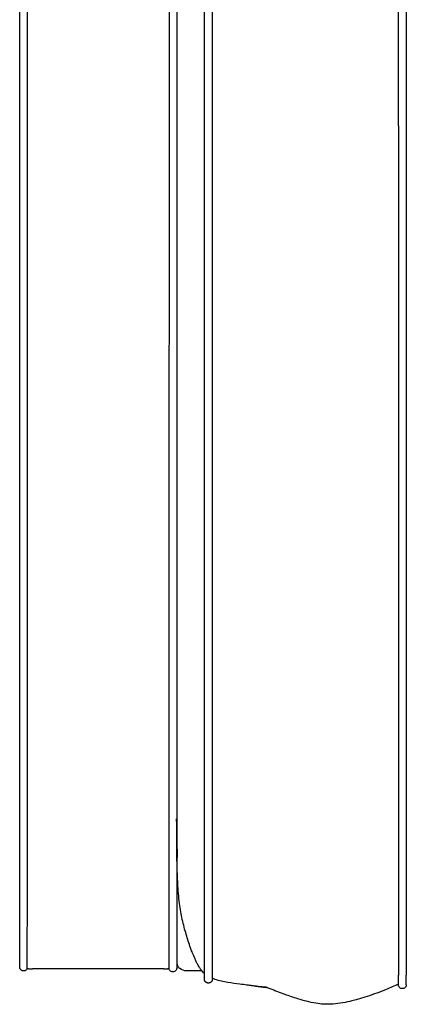
# Model space of a CAD drawing. Units: millimetres. Extents: x 0 to 3009, y 0 to 4256.
# Drawn here: x 642 to 789, y 1857 to 2232 of the extents above; entities that cross this region are included whole.
import ezdxf

# ---------------------------------------------------------------- set-up
doc = ezdxf.new("R2010")
doc.units = ezdxf.units.MM
doc.header["$MEASUREMENT"] = 0
doc.layers.add('2335 Sofa', color=7, linetype='Continuous', true_color=0x000000)

msp = doc.modelspace()

# ---------------------------------------------------------------- linework, layer by layer
at = {"layer": '2335 Sofa', "color": 18, "lineweight": -3, "true_color": 0x000000}
msp.add_lwpolyline([(711.16, 1869.54), (705.29, 1869.55)], dxfattribs=at)
at = {"layer": '2335 Sofa'}
for points in [[(644.66, 1870.49), (644.71, 2238.85), (644.75, 2607.21)], [(698.67, 2607.79), (698.63, 2239.13), (698.6, 1870.47)]]:
    msp.add_open_spline(points, degree=2, dxfattribs=at)
at = {"layer": '2335 Sofa', "color": 18, "lineweight": -3, "true_color": 0x000000}
for points, knots in [([(786, 2191.49), (786, 2195.81), (786, 2200.12), (786, 2204.44), (786, 2208.76), (786, 2213.08), (786, 2217.4), (786, 2229.9), (786, 2242.4), (786, 2254.9), (786, 2261.03), (786, 2267.15), (786, 2273.28), (786, 2281.09), (786, 2288.9), (786, 2296.71), (786, 2303.9), (786, 2311.09), (786, 2318.28), (786, 2323.17), (786, 2328.05), (786, 2332.94), (786, 2336.5), (786, 2340.07), (786, 2343.64), (786, 2350.77), (786, 2357.9), (786, 2365.03), (786, 2372.11), (786, 2379.18), (786, 2386.26), (786, 2391.72), (786, 2397.19), (786, 2402.65), (786, 2409.26), (786, 2415.87), (786, 2422.48), (786, 2428.24), (786, 2434), (786, 2439.76), (786, 2445.23), (786, 2450.7), (786, 2456.17), (786, 2459.08), (786, 2461.99), (786, 2464.9), (786, 2467.87), (786, 2470.85), (786, 2473.83), (786, 2476.82), (786, 2479.81), (786, 2482.8), (786, 2484.28), (786, 2485.77), (786, 2487.25), (786, 2488.71), (786, 2490.17), (786, 2491.63), (786, 2493.31), (786, 2495), (786, 2496.69), (786, 2497.98), (786, 2499.28), (786, 2500.58), (786, 2501.88), (786, 2503.18), (786, 2504.48), (786, 2505.77), (786, 2507.05), (786, 2508.33), (786, 2509.45), (786, 2510.58), (786, 2511.69), (786, 2512.68), (786, 2513.66), (786, 2514.64), (786, 2515.64), (786, 2516.62), (786, 2517.6), (786, 2518.58), (786, 2519.54), (786, 2520.48), (786, 2520.94), (786, 2521.39), (786, 2521.84), (786, 2522.25), (786, 2522.66), (786, 2523.05), (786, 2523.71), (786, 2524.35), (786, 2524.95), (786, 2525.54), (786, 2526.08), (786, 2526.59), (786, 2527.09), (786, 2527.55), (786, 2527.95), (786, 2528.36), (786, 2528.72), (786, 2529.03), (786, 2529.33), (786, 2529.58), (786, 2529.78), (786, 2529.98), (786, 2530.13), (786, 2530.24), (786, 2530.34), (786, 2530.41), (786, 2530.44), (786, 2530.45), (786, 2530.46), (786, 2530.46)], [0, 0, 0, 0, 12.957359, 12.957359, 12.957359, 25.916569, 25.916569, 25.916569, 63.416556, 63.416556, 63.416556, 81.792127, 81.792127, 81.792127, 105.221625, 105.221625, 105.221625, 126.800385, 126.800385, 126.800385, 141.454949, 141.454949, 141.454949, 152.154187, 152.154187, 152.154187, 173.550845, 173.550845, 173.550845, 194.775026, 194.775026, 194.775026, 211.170758, 211.170758, 211.170758, 230.996234, 230.996234, 230.996234, 248.284885, 248.284885, 248.284885, 264.692146, 264.692146, 264.692146, 273.416263, 273.416263, 273.416263, 282.35015, 282.35015, 282.35015, 291.320601, 291.320601, 291.320601, 295.782523, 295.782523, 295.782523, 300.166512, 300.166512, 300.166512, 305.250617, 305.250617, 305.250617, 309.169026, 309.169026, 309.169026, 313.124687, 313.124687, 313.124687, 317.04653, 317.04653, 317.04653, 320.51048, 320.51048, 320.51048, 323.596954, 323.596954, 323.596954, 326.772677, 326.772677, 326.772677, 329.985481, 329.985481, 329.985481, 331.578317, 331.578317, 331.578317, 333.061958, 333.061958, 333.061958, 335.583168, 335.583168, 335.583168, 338.085198, 338.085198, 338.085198, 340.611113, 340.611113, 340.611113, 343.210229, 343.210229, 343.210229, 345.830421, 345.830421, 345.830421, 348.428759, 348.428759, 348.428759, 351.039043, 351.039043, 351.039043, 352.177351, 352.177351, 352.177351, 352.177351]), ([(789, 2530.46), (789, 2530.46), (789, 2530.45), (789, 2530.44), (789, 2530.41), (789, 2530.34), (789, 2530.24), (789, 2530.13), (789, 2529.98), (789, 2529.78), (789, 2529.58), (789, 2529.33), (789, 2529.03), (789, 2528.72), (789, 2528.36), (789, 2527.95), (789, 2527.55), (789, 2527.09), (789, 2526.59), (789, 2526.08), (789, 2525.54), (789, 2524.95), (789, 2524.35), (789, 2523.71), (789, 2523.05), (789, 2522.66), (789, 2522.25), (789, 2521.84), (789, 2521.39), (789, 2520.94), (789, 2520.48), (789, 2519.54), (789, 2518.58), (789, 2517.6), (789, 2516.62), (789, 2515.64), (789, 2514.64), (789, 2513.66), (789, 2512.68), (789, 2511.69), (789, 2510.58), (789, 2509.45), (789, 2508.33), (789, 2507.05), (789, 2505.77), (789, 2504.48), (789, 2503.18), (789, 2501.88), (789, 2500.58), (789, 2499.28), (789, 2497.98), (789, 2496.69), (789, 2495), (789, 2493.31), (789, 2491.63), (789, 2490.17), (789, 2488.71), (789, 2487.25), (789, 2485.77), (789, 2484.28), (789, 2482.8), (789, 2479.81), (789, 2476.82), (789, 2473.83), (789, 2470.85), (789, 2467.87), (789, 2464.9), (789, 2461.99), (789, 2459.08), (789, 2456.17), (789, 2450.7), (789, 2445.23), (789, 2439.76), (789, 2434), (789, 2428.24), (789, 2422.48), (789, 2415.87), (789, 2409.26), (789, 2402.65), (789, 2397.19), (789, 2391.72), (789, 2386.26), (789, 2379.18), (789, 2372.11), (789, 2365.03), (789, 2357.9), (789, 2350.77), (789, 2343.64), (789, 2340.07), (789, 2336.5), (789, 2332.94), (789, 2328.05), (789, 2323.17), (789, 2318.28), (789, 2311.09), (789, 2303.9), (789, 2296.71), (789, 2288.9), (789, 2281.09), (789, 2273.28), (789, 2267.15), (789, 2261.03), (789, 2254.9), (789, 2242.4), (789, 2229.9), (789, 2217.4), (789, 2213.08), (789, 2208.76), (789, 2204.44), (789, 2200.12), (789, 2195.81), (789, 2191.49)], [0, 0, 0, 0, 1.138307, 1.138307, 1.138307, 3.748592, 3.748592, 3.748592, 6.34693, 6.34693, 6.34693, 8.967122, 8.967122, 8.967122, 11.566238, 11.566238, 11.566238, 14.092153, 14.092153, 14.092153, 16.594183, 16.594183, 16.594183, 19.115392, 19.115392, 19.115392, 20.599033, 20.599033, 20.599033, 22.19187, 22.19187, 22.19187, 25.404673, 25.404673, 25.404673, 28.580396, 28.580396, 28.580396, 31.666871, 31.666871, 31.666871, 35.13082, 35.13082, 35.13082, 39.052664, 39.052664, 39.052664, 43.008324, 43.008324, 43.008324, 46.926734, 46.926734, 46.926734, 52.010838, 52.010838, 52.010838, 56.394827, 56.394827, 56.394827, 60.85675, 60.85675, 60.85675, 69.827201, 69.827201, 69.827201, 78.761088, 78.761088, 78.761088, 87.485204, 87.485204, 87.485204, 103.892466, 103.892466, 103.892466, 121.181117, 121.181117, 121.181117, 141.006593, 141.006593, 141.006593, 157.402324, 157.402324, 157.402324, 178.626506, 178.626506, 178.626506, 200.023163, 200.023163, 200.023163, 210.722402, 210.722402, 210.722402, 225.376966, 225.376966, 225.376966, 246.955726, 246.955726, 246.955726, 270.385224, 270.385224, 270.385224, 288.760795, 288.760795, 288.760795, 326.260782, 326.260782, 326.260782, 339.219992, 339.219992, 339.219992, 352.177351, 352.177351, 352.177351, 352.177351]), ([(712.12, 1868.54), (712.12, 1868.65), (712.12, 1868.77), (712.12, 1868.89), (712.12, 1869.15), (712.12, 1869.42), (712.12, 1869.73), (712.12, 1870.04), (712.12, 1870.38), (712.12, 1870.76), (712.12, 1871.13), (712.12, 1871.54), (712.12, 1871.98), (712.12, 1872.44), (712.12, 1872.94), (712.12, 1873.47), (712.12, 1874), (712.12, 1874.56), (712.12, 1875.16), (712.12, 1875.75), (712.12, 1876.37), (712.12, 1877.03), (712.12, 1877.68), (712.12, 1878.37), (712.12, 1879.07), (712.12, 1879.82), (712.12, 1880.59), (712.12, 1881.38), (712.12, 1881.84), (712.12, 1882.3), (712.12, 1882.77), (712.12, 1883.24), (712.12, 1883.71), (712.12, 1884.19), (712.12, 1885.16), (712.12, 1886.14), (712.12, 1887.12), (712.12, 1888.11), (712.12, 1889.1), (712.12, 1890.1), (712.12, 1891.08), (712.12, 1892.06), (712.12, 1893.05), (712.12, 1893.58), (712.12, 1894.12), (712.12, 1894.66), (712.12, 1895.26), (712.12, 1895.86), (712.12, 1896.47), (712.12, 1897.71), (712.12, 1898.95), (712.12, 1900.18), (712.12, 1901.43), (712.12, 1902.68), (712.12, 1903.93), (712.12, 1905.16), (712.12, 1906.39), (712.12, 1907.62), (712.12, 1910.25), (712.12, 1912.89), (712.12, 1915.52), (712.12, 1918.31), (712.12, 1921.1), (712.12, 1923.89), (712.12, 1926.66), (712.12, 1929.43), (712.12, 1932.2), (712.12, 1935.82), (712.12, 1939.44), (712.12, 1943.06), (712.12, 1944.46), (712.12, 1945.87), (712.12, 1947.27), (712.12, 1949.69), (712.12, 1952.11), (712.12, 1954.53), (712.12, 1957.17), (712.12, 1959.82), (712.12, 1962.46), (712.12, 1967.64), (712.12, 1972.82), (712.12, 1978), (712.12, 1983.14), (712.12, 1988.28), (712.12, 1993.42), (712.12, 1998.65), (712.12, 2003.88), (712.12, 2009.12), (712.12, 2011.81), (712.12, 2014.5), (712.12, 2017.19), (712.12, 2020.17), (712.12, 2023.16), (712.12, 2026.14), (712.12, 2049.87), (712.12, 2073.6), (712.12, 2097.32), (712.12, 2103.42), (712.12, 2109.52), (712.12, 2115.62), (712.12, 2119.08), (712.12, 2122.54), (712.12, 2126), (712.12, 2130.16), (712.12, 2134.32), (712.12, 2138.48), (712.12, 2143.37), (712.12, 2148.27), (712.12, 2153.16), (712.12, 2160.07), (712.12, 2166.98), (712.12, 2173.89), (712.12, 2177.35), (712.12, 2180.8), (712.12, 2184.26), (712.12, 2187.21), (712.12, 2190.15), (712.12, 2193.09), (712.12, 2196.91), (712.12, 2200.72), (712.12, 2204.54), (712.12, 2206.69), (712.12, 2208.83), (712.12, 2210.98), (712.12, 2216.91), (712.12, 2222.84), (712.12, 2228.78), (712.12, 2234.7), (712.12, 2240.62), (712.12, 2246.54), (712.12, 2252.23), (712.12, 2257.93), (712.12, 2263.62), (712.12, 2269.33), (712.12, 2275.03), (712.12, 2280.74)], [26.651398, 26.651398, 26.651398, 26.651398, 27.895134, 27.895134, 27.895134, 30.432689, 30.432689, 30.432689, 32.972898, 32.972898, 32.972898, 35.522567, 35.522567, 35.522567, 38.146697, 38.146697, 38.146697, 40.742055, 40.742055, 40.742055, 43.303265, 43.303265, 43.303265, 45.859894, 45.859894, 45.859894, 48.548884, 48.548884, 48.548884, 50.09333, 50.09333, 50.09333, 51.645424, 51.645424, 51.645424, 54.758358, 54.758358, 54.758358, 57.848621, 57.848621, 57.848621, 60.865764, 60.865764, 60.865764, 62.502711, 62.502711, 62.502711, 64.33778, 64.33778, 64.33778, 68.082802, 68.082802, 68.082802, 71.843727, 71.843727, 71.843727, 75.539203, 75.539203, 75.539203, 83.444656, 83.444656, 83.444656, 91.81369, 91.81369, 91.81369, 100.125126, 100.125126, 100.125126, 110.997262, 110.997262, 110.997262, 115.21051, 115.21051, 115.21051, 122.47051, 122.47051, 122.47051, 130.411644, 130.411644, 130.411644, 145.952725, 145.952725, 145.952725, 161.371291, 161.371291, 161.371291, 177.067277, 177.067277, 177.067277, 185.142227, 185.142227, 185.142227, 194.091349, 194.091349, 194.091349, 265.274723, 265.274723, 265.274723, 283.569636, 283.569636, 283.569636, 293.95292, 293.95292, 293.95292, 306.430047, 306.430047, 306.430047, 321.110613, 321.110613, 321.110613, 341.842569, 341.842569, 341.842569, 352.217492, 352.217492, 352.217492, 361.05458, 361.05458, 361.05458, 372.503749, 372.503749, 372.503749, 378.954115, 378.954115, 378.954115, 396.759096, 396.759096, 396.759096, 414.537551, 414.537551, 414.537551, 431.620703, 431.620703, 431.620703, 448.747445, 448.747445, 448.747445, 448.747445]), ([(715.12, 2280.74), (715.12, 2275.03), (715.12, 2269.33), (715.12, 2263.62), (715.12, 2257.93), (715.12, 2252.23), (715.12, 2246.54), (715.12, 2240.62), (715.12, 2234.7), (715.12, 2228.78), (715.12, 2222.84), (715.12, 2216.91), (715.12, 2210.98), (715.12, 2208.83), (715.12, 2206.69), (715.12, 2204.54), (715.12, 2200.72), (715.12, 2196.91), (715.12, 2193.09), (715.12, 2190.15), (715.12, 2187.21), (715.12, 2184.26), (715.12, 2180.8), (715.12, 2177.35), (715.12, 2173.89), (715.12, 2166.98), (715.12, 2160.07), (715.12, 2153.16), (715.12, 2148.27), (715.12, 2143.37), (715.12, 2138.48), (715.12, 2134.32), (715.12, 2130.16), (715.12, 2126), (715.12, 2122.54), (715.12, 2119.08), (715.12, 2115.62), (715.12, 2109.52), (715.12, 2103.42), (715.12, 2097.32), (715.12, 2073.6), (715.12, 2049.87), (715.12, 2026.14), (715.12, 2023.16), (715.12, 2020.17), (715.12, 2017.19), (715.12, 2014.5), (715.12, 2011.81), (715.12, 2009.12), (715.12, 2003.88), (715.12, 1998.65), (715.12, 1993.42), (715.12, 1988.28), (715.12, 1983.14), (715.12, 1978), (715.12, 1972.82), (715.12, 1967.64), (715.12, 1962.46), (715.12, 1959.82), (715.12, 1957.17), (715.12, 1954.53), (715.12, 1952.11), (715.12, 1949.69), (715.12, 1947.27), (715.12, 1945.87), (715.12, 1944.46), (715.12, 1943.06), (715.12, 1939.44), (715.12, 1935.82), (715.12, 1932.2), (715.12, 1929.43), (715.12, 1926.66), (715.12, 1923.89), (715.12, 1921.1), (715.12, 1918.31), (715.12, 1915.52), (715.12, 1912.89), (715.12, 1910.25), (715.12, 1907.62), (715.12, 1906.39), (715.12, 1905.16), (715.12, 1903.93), (715.12, 1902.68), (715.12, 1901.43), (715.12, 1900.18), (715.12, 1898.95), (715.12, 1897.71), (715.12, 1896.47), (715.12, 1895.86), (715.12, 1895.26), (715.12, 1894.66), (715.12, 1894.12), (715.12, 1893.58), (715.12, 1893.05), (715.12, 1892.06), (715.12, 1891.08), (715.12, 1890.1), (715.12, 1889.1), (715.12, 1888.11), (715.12, 1887.12), (715.12, 1886.14), (715.12, 1885.16), (715.12, 1884.19), (715.12, 1883.71), (715.12, 1883.24), (715.12, 1882.77), (715.12, 1882.3), (715.12, 1881.84), (715.12, 1881.38), (715.12, 1880.59), (715.12, 1879.82), (715.12, 1879.07), (715.12, 1878.37), (715.12, 1877.68), (715.12, 1877.03), (715.12, 1876.37), (715.12, 1875.75), (715.12, 1875.16), (715.12, 1874.56), (715.12, 1874), (715.12, 1873.47), (715.12, 1872.94), (715.12, 1872.44), (715.12, 1871.98), (715.12, 1871.54), (715.12, 1871.13), (715.12, 1870.76), (715.12, 1870.38), (715.12, 1870.04), (715.12, 1869.73), (715.12, 1869.42), (715.12, 1869.15), (715.12, 1868.89), (715.12, 1868.64), (715.12, 1868.42), (715.12, 1868.22), (715.12, 1868), (715.12, 1867.8), (715.12, 1867.64), (715.12, 1867.46), (715.12, 1867.32), (715.12, 1867.19), (715.12, 1867.06), (715.12, 1866.95), (715.12, 1866.86), (715.12, 1866.8), (715.12, 1866.74), (715.12, 1866.69)], [0, 0, 0, 0, 17.126742, 17.126742, 17.126742, 34.209894, 34.209894, 34.209894, 51.988349, 51.988349, 51.988349, 69.79333, 69.79333, 69.79333, 76.243696, 76.243696, 76.243696, 87.692864, 87.692864, 87.692864, 96.529953, 96.529953, 96.529953, 106.904876, 106.904876, 106.904876, 127.636832, 127.636832, 127.636832, 142.317397, 142.317397, 142.317397, 154.794525, 154.794525, 154.794525, 165.177808, 165.177808, 165.177808, 183.472722, 183.472722, 183.472722, 254.656096, 254.656096, 254.656096, 263.605218, 263.605218, 263.605218, 271.680168, 271.680168, 271.680168, 287.376154, 287.376154, 287.376154, 302.79472, 302.79472, 302.79472, 318.335801, 318.335801, 318.335801, 326.276935, 326.276935, 326.276935, 333.536935, 333.536935, 333.536935, 337.750182, 337.750182, 337.750182, 348.622319, 348.622319, 348.622319, 356.933755, 356.933755, 356.933755, 365.302788, 365.302788, 365.302788, 373.208242, 373.208242, 373.208242, 376.903718, 376.903718, 376.903718, 380.664642, 380.664642, 380.664642, 384.409664, 384.409664, 384.409664, 386.244734, 386.244734, 386.244734, 387.88168, 387.88168, 387.88168, 390.898824, 390.898824, 390.898824, 393.989087, 393.989087, 393.989087, 397.10202, 397.10202, 397.10202, 398.654115, 398.654115, 398.654115, 400.198561, 400.198561, 400.198561, 402.88755, 402.88755, 402.88755, 405.444179, 405.444179, 405.444179, 408.00539, 408.00539, 408.00539, 410.600747, 410.600747, 410.600747, 413.224878, 413.224878, 413.224878, 415.774546, 415.774546, 415.774546, 418.314756, 418.314756, 418.314756, 420.85231, 420.85231, 420.85231, 423.388412, 423.388412, 423.388412, 426.143063, 426.143063, 426.143063, 428.964191, 428.964191, 428.964191, 431.76037, 431.76037, 431.76037, 433.839899, 433.839899, 433.839899, 433.839899]), ([(641.75, 1873.63), (641.75, 1873.73), (641.75, 1873.84), (641.75, 1873.96), (641.75, 1874.14), (641.75, 1874.34), (641.75, 1874.55), (641.75, 1874.76), (641.75, 1874.98), (641.75, 1875.21), (641.75, 1875.44), (641.75, 1875.68), (641.75, 1875.94), (641.75, 1876.19), (641.75, 1876.45), (641.75, 1876.72), (641.75, 1877.26), (641.75, 1877.84), (641.75, 1878.46), (641.75, 1879.14), (641.75, 1879.87), (641.75, 1880.64), (641.75, 1881.34), (641.75, 1882.07), (641.75, 1882.84), (641.75, 1883.6), (641.75, 1884.4), (641.75, 1885.23), (641.75, 1886.07), (641.75, 1886.93), (641.75, 1887.82), (641.75, 1888.71), (641.75, 1889.64), (641.75, 1890.59), (641.75, 1891.55), (641.75, 1892.54), (641.75, 1893.55), (641.75, 1894.55), (641.75, 1895.58), (641.75, 1896.63), (641.75, 1897.15), (641.75, 1897.67), (641.75, 1898.2), (641.75, 1898.73), (641.75, 1899.26), (641.75, 1899.8), (641.75, 1900.85), (641.75, 1901.92), (641.75, 1903), (641.75, 1903.84), (641.75, 1904.68), (641.75, 1905.53), (641.75, 1906.65), (641.75, 1907.78), (641.75, 1908.92), (641.75, 1910.04), (641.75, 1911.16), (641.75, 1912.29), (641.75, 1913.45), (641.75, 1914.61), (641.75, 1915.77), (641.75, 1917.37), (641.75, 1918.97), (641.75, 1920.57), (641.75, 1921.15), (641.75, 1921.74), (641.75, 1922.32), (641.75, 1922.9), (641.75, 1923.48), (641.75, 1924.06), (641.75, 1924.5), (641.75, 1924.94), (641.75, 1925.38), (641.75, 1925.81), (641.75, 1926.25), (641.75, 1926.69), (641.75, 1929.97), (641.75, 1933.26), (641.75, 1936.55), (641.75, 1939.83), (641.75, 1943.12), (641.75, 1946.4), (641.75, 1949.69), (641.75, 1952.98), (641.75, 1956.26), (641.75, 1959.55), (641.75, 1962.83), (641.75, 1966.12), (641.75, 1979.27), (641.75, 1992.41), (641.75, 2005.56), (641.75, 2012.13), (641.75, 2018.7), (641.75, 2025.27), (641.75, 2031.85), (641.75, 2038.42), (641.75, 2044.99), (641.75, 2051.57), (641.75, 2058.14), (641.75, 2064.71), (641.75, 2071.28), (641.75, 2077.85), (641.75, 2084.43), (641.75, 2097.57), (641.75, 2110.72), (641.75, 2123.86), (641.75, 2137.01), (641.75, 2150.15), (641.75, 2163.3), (641.75, 2176.44), (641.75, 2189.59), (641.75, 2202.73), (641.75, 2215.88), (641.75, 2229.02), (641.75, 2242.17)], [22.96239, 22.96239, 22.96239, 22.96239, 24.017673, 24.017673, 24.017673, 25.719727, 25.719727, 25.719727, 27.432985, 27.432985, 27.432985, 29.126412, 29.126412, 29.126412, 30.803043, 30.803043, 30.803043, 34.151982, 34.151982, 34.151982, 37.861204, 37.861204, 37.861204, 41.241461, 41.241461, 41.241461, 44.629991, 44.629991, 44.629991, 48.034231, 48.034231, 48.034231, 51.455789, 51.455789, 51.455789, 54.923967, 54.923967, 54.923967, 58.354955, 58.354955, 58.354955, 60.052495, 60.052495, 60.052495, 61.745639, 61.745639, 61.745639, 65.090012, 65.090012, 65.090012, 67.674886, 67.674886, 67.674886, 71.117306, 71.117306, 71.117306, 74.509981, 74.509981, 74.509981, 78.00217, 78.00217, 78.00217, 82.804818, 82.804818, 82.804818, 84.552099, 84.552099, 84.552099, 86.295709, 86.295709, 86.295709, 87.60911, 87.60911, 87.60911, 88.920328, 88.920328, 88.920328, 98.779247, 98.779247, 98.779247, 108.638216, 108.638216, 108.638216, 118.495179, 118.495179, 118.495179, 128.354204, 128.354204, 128.354204, 167.789239, 167.789239, 167.789239, 187.5083, 187.5083, 187.5083, 207.22779, 207.22779, 207.22779, 226.943211, 226.943211, 226.943211, 246.66099, 246.66099, 246.66099, 286.09823, 286.09823, 286.09823, 325.533608, 325.533608, 325.533608, 364.968646, 364.968646, 364.968646, 404.403307, 404.403307, 404.403307, 404.403307]), ([(701.58, 2242.17), (701.58, 2224.96), (701.58, 2207.75), (701.58, 2190.54), (701.58, 2155.17), (701.58, 2119.8), (701.58, 2084.43), (701.58, 2058.14), (701.58, 2031.85), (701.58, 2005.56), (701.58, 1979.27), (701.58, 1952.98), (701.58, 1926.69), (701.58, 1926.25), (701.58, 1925.81), (701.58, 1925.37), (701.58, 1925.15), (701.58, 1924.94), (701.58, 1924.72), (701.58, 1924.5), (701.58, 1924.28), (701.58, 1924.06), (701.58, 1923.77), (701.58, 1923.48), (701.58, 1923.19), (701.58, 1922.9), (701.58, 1922.61), (701.58, 1922.32), (701.58, 1922.03), (701.58, 1921.74), (701.58, 1921.44), (701.58, 1921.15), (701.58, 1920.86), (701.58, 1920.57), (701.58, 1918.97), (701.58, 1917.37), (701.58, 1915.77), (701.58, 1915.19), (701.58, 1914.61), (701.58, 1914.03), (701.58, 1913.45), (701.58, 1912.86), (701.58, 1912.28), (701.58, 1911.72), (701.58, 1911.16), (701.58, 1910.6), (701.58, 1910.04), (701.58, 1909.47), (701.58, 1908.91), (701.58, 1907.77), (701.58, 1906.64), (701.58, 1905.51), (701.58, 1904.67), (701.58, 1903.83), (701.58, 1902.99), (701.58, 1901.91), (701.58, 1900.84), (701.58, 1899.78), (701.58, 1898.71), (701.58, 1897.65), (701.58, 1896.61), (701.58, 1896.09), (701.58, 1895.57), (701.58, 1895.06), (701.58, 1894.54), (701.58, 1894.03), (701.58, 1893.52), (701.58, 1892.5), (701.58, 1891.51), (701.58, 1890.55), (701.58, 1889.6), (701.58, 1888.68), (701.58, 1887.78), (701.58, 1886.89), (701.58, 1886.03), (701.58, 1885.19), (701.58, 1884.36), (701.58, 1883.56), (701.58, 1882.79), (701.58, 1882.02), (701.58, 1881.29), (701.58, 1880.59), (701.58, 1879.82), (701.58, 1879.09), (701.58, 1878.4), (701.58, 1877.79), (701.58, 1877.2), (701.58, 1876.66), (701.58, 1876.39), (701.58, 1876.13), (701.58, 1875.88), (701.58, 1875.63), (701.58, 1875.38), (701.58, 1875.15), (701.58, 1874.92), (701.58, 1870.69)], [0, 0, 0, 0, 51.631143, 51.631143, 51.631143, 157.740786, 157.740786, 157.740786, 236.609967, 236.609967, 236.609967, 315.48421, 315.48421, 315.48421, 316.796401, 316.796401, 316.796401, 317.452627, 317.452627, 317.452627, 318.107394, 318.107394, 318.107394, 318.980281, 318.980281, 318.980281, 319.851048, 319.851048, 319.851048, 320.724758, 320.724758, 320.724758, 321.598702, 321.598702, 321.598702, 326.403921, 326.403921, 326.403921, 328.150089, 328.150089, 328.150089, 329.899707, 329.899707, 329.899707, 331.59442, 331.59442, 331.59442, 333.291527, 333.291527, 333.291527, 336.742246, 336.742246, 336.742246, 339.326075, 339.326075, 339.326075, 342.674082, 342.674082, 342.674082, 346.071785, 346.071785, 346.071785, 347.778767, 347.778767, 347.778767, 349.511104, 349.511104, 349.511104, 352.986011, 352.986011, 352.986011, 356.410225, 356.410225, 356.410225, 359.817217, 359.817217, 359.817217, 363.212364, 363.212364, 363.212364, 366.597645, 366.597645, 366.597645, 370.31352, 370.31352, 370.31352, 373.665527, 373.665527, 373.665527, 375.347632, 375.347632, 375.347632, 377.041453, 377.041453, 380.868641, 380.868641, 380.868641, 380.868641]), ([(786, 2191.49), (786, 2187.17), (786, 2182.85), (786, 2178.53), (786, 2166.22), (786, 2153.9), (786, 2141.59), (786, 2127.06), (786, 2112.53), (786, 2098.01), (786, 2091.8), (786, 2085.59), (786, 2079.39), (786, 2075.38), (786, 2071.37), (786, 2067.36), (786, 2064.08), (786, 2060.8), (786, 2057.52), (786, 2050.8), (786, 2044.09), (786, 2037.37), (786, 2030.48), (786, 2023.59), (786, 2016.71), (786, 2011.15), (786, 2005.59), (786, 2000.03), (786, 1994.57), (786, 1989.12), (786, 1983.66), (786, 1978.21), (786, 1972.76), (786, 1967.31), (786, 1961.79), (786, 1956.26), (786, 1950.73), (786, 1949.42), (786, 1948.11), (786, 1946.8), (786, 1945.53), (786, 1944.25), (786, 1942.98), (786, 1942.26), (786, 1941.53), (786, 1940.8), (786, 1939.35), (786, 1937.9), (786, 1936.44), (786, 1933.55), (786, 1930.65), (786, 1927.75), (786, 1924.86), (786, 1921.97), (786, 1919.07), (786, 1917.62), (786, 1916.17), (786, 1914.71), (786, 1913.27), (786, 1911.83), (786, 1910.39), (786, 1907.82), (786, 1905.25), (786, 1902.68), (786, 1901.39), (786, 1900.1), (786, 1898.81), (786, 1897.54), (786, 1896.28), (786, 1895.02), (786, 1893.91), (786, 1892.81), (786, 1891.71), (786, 1890.69), (786, 1889.68), (786, 1888.67), (786, 1887.65), (786, 1886.64), (786, 1885.64), (786, 1884.64), (786, 1883.66), (786, 1882.7), (786, 1882.23), (786, 1881.77), (786, 1881.31), (786, 1880.89), (786, 1880.47), (786, 1880.06), (786, 1879.32), (786, 1878.6), (786, 1877.91), (786, 1877.23), (786, 1876.58), (786, 1875.97), (786, 1875.36), (786, 1874.78), (786, 1874.25), (786, 1873.71), (786, 1873.2), (786, 1872.74), (786, 1872.3), (786, 1871.89), (786, 1871.52), (786, 1871.15), (786, 1870.82), (786, 1870.53), (786, 1870.23), (786, 1869.97), (786, 1869.74), (786, 1869.5), (786, 1869.3), (786, 1869.13), (786, 1868.94), (786, 1868.78), (786, 1868.64), (786, 1868.5), (786, 1868.39), (786, 1868.29), (786, 1868.2), (786, 1868.13), (786, 1868.07), (786, 1868.02), (786, 1867.98), (786, 1867.95), (786, 1867.93), (786, 1867.91), (786, 1867.91), (786, 1867.91), (786, 1867.91), (786, 1867.91)], [0, 0, 0, 0, 12.957376, 12.957376, 12.957376, 49.896535, 49.896535, 49.896535, 93.481827, 93.481827, 93.481827, 112.099386, 112.099386, 112.099386, 124.129078, 124.129078, 124.129078, 133.97233, 133.97233, 133.97233, 154.12111, 154.12111, 154.12111, 174.790618, 174.790618, 174.790618, 191.465196, 191.465196, 191.465196, 207.838653, 207.838653, 207.838653, 224.183637, 224.183637, 224.183637, 240.767298, 240.767298, 240.767298, 244.698349, 244.698349, 244.698349, 248.514645, 248.514645, 248.514645, 250.693847, 250.693847, 250.693847, 255.055958, 255.055958, 255.055958, 263.74305, 263.74305, 263.74305, 272.42607, 272.42607, 272.42607, 276.790723, 276.790723, 276.790723, 281.119859, 281.119859, 281.119859, 288.873825, 288.873825, 288.873825, 292.789421, 292.789421, 292.789421, 296.644258, 296.644258, 296.644258, 300.047144, 300.047144, 300.047144, 303.219889, 303.219889, 303.219889, 306.452296, 306.452296, 306.452296, 309.690366, 309.690366, 309.690366, 311.283803, 311.283803, 311.283803, 312.764487, 312.764487, 312.764487, 315.462472, 315.462472, 315.462472, 318.142906, 318.142906, 318.142906, 320.83099, 320.83099, 320.83099, 323.575262, 323.575262, 323.575262, 326.246084, 326.246084, 326.246084, 328.898919, 328.898919, 328.898919, 331.55396, 331.55396, 331.55396, 334.198585, 334.198585, 334.198585, 337.044313, 337.044313, 337.044313, 339.992738, 339.992738, 339.992738, 342.915109, 342.915109, 342.915109, 345.820133, 345.820133, 345.820133, 348.708375, 348.708375, 348.708375, 349.353935, 349.353935, 349.353935, 349.353935]), ([(789, 2191.49), (789, 2187.17), (789, 2182.85), (789, 2178.53), (789, 2166.22), (789, 2153.9), (789, 2141.59), (789, 2127.06), (789, 2112.53), (789, 2098.01), (789, 2091.8), (789, 2085.59), (789, 2079.39), (789, 2075.38), (789, 2071.37), (789, 2067.36), (789, 2064.08), (789, 2060.8), (789, 2057.52), (789, 2050.8), (789, 2044.09), (789, 2037.37), (789, 2030.48), (789, 2023.59), (789, 2016.71), (789, 2011.15), (789, 2005.59), (789, 2000.03), (789, 1994.57), (789, 1989.12), (789, 1983.66), (789, 1978.21), (789, 1972.76), (789, 1967.31), (789, 1961.79), (789, 1956.26), (789, 1950.73), (789, 1949.42), (789, 1948.11), (789, 1946.8), (789, 1945.53), (789, 1944.25), (789, 1942.98), (789, 1942.26), (789, 1941.53), (789, 1940.8), (789, 1939.35), (789, 1937.9), (789, 1936.44), (789, 1933.55), (789, 1930.65), (789, 1927.75), (789, 1924.86), (789, 1921.97), (789, 1919.07), (789, 1917.62), (789, 1916.17), (789, 1914.71), (789, 1913.27), (789, 1911.83), (789, 1910.39), (789, 1907.82), (789, 1905.25), (789, 1902.68), (789, 1901.39), (789, 1900.1), (789, 1898.81), (789, 1897.54), (789, 1896.28), (789, 1895.02), (789, 1893.91), (789, 1892.81), (789, 1891.71), (789, 1890.69), (789, 1889.68), (789, 1888.67), (789, 1887.65), (789, 1886.64), (789, 1885.64), (789, 1884.64), (789, 1883.66), (789, 1882.7), (789, 1882.23), (789, 1881.77), (789, 1881.31), (789, 1880.89), (789, 1880.47), (789, 1880.06), (789, 1879.32), (789, 1878.6), (789, 1877.91), (789, 1877.23), (789, 1876.58), (789, 1875.97), (789, 1875.36), (789, 1874.78), (789, 1874.25), (789, 1873.71), (789, 1873.2), (789, 1872.74), (789, 1872.3), (789, 1871.89), (789, 1871.52), (789, 1871.15), (789, 1870.82), (789, 1870.53), (789, 1870.23), (789, 1869.97), (789, 1869.74), (789, 1869.5), (789, 1869.3), (789, 1869.13), (789, 1868.94), (789, 1868.78), (789, 1868.64), (789, 1868.5), (789, 1868.39), (789, 1868.29), (789, 1868.2), (789, 1868.13), (789, 1868.07), (789, 1868.02), (789, 1867.98), (789, 1867.95), (789, 1867.93), (789, 1867.91), (789, 1867.91), (789, 1867.91), (789, 1867.91), (789, 1867.91)], [0, 0, 0, 0, 12.957376, 12.957376, 12.957376, 49.896535, 49.896535, 49.896535, 93.481827, 93.481827, 93.481827, 112.099386, 112.099386, 112.099386, 124.129078, 124.129078, 124.129078, 133.97233, 133.97233, 133.97233, 154.12111, 154.12111, 154.12111, 174.790618, 174.790618, 174.790618, 191.465196, 191.465196, 191.465196, 207.838653, 207.838653, 207.838653, 224.183637, 224.183637, 224.183637, 240.767298, 240.767298, 240.767298, 244.698349, 244.698349, 244.698349, 248.514645, 248.514645, 248.514645, 250.693847, 250.693847, 250.693847, 255.055958, 255.055958, 255.055958, 263.74305, 263.74305, 263.74305, 272.42607, 272.42607, 272.42607, 276.790723, 276.790723, 276.790723, 281.119859, 281.119859, 281.119859, 288.873825, 288.873825, 288.873825, 292.789421, 292.789421, 292.789421, 296.644258, 296.644258, 296.644258, 300.047144, 300.047144, 300.047144, 303.219889, 303.219889, 303.219889, 306.452296, 306.452296, 306.452296, 309.690366, 309.690366, 309.690366, 311.283803, 311.283803, 311.283803, 312.764487, 312.764487, 312.764487, 315.462472, 315.462472, 315.462472, 318.142906, 318.142906, 318.142906, 320.83099, 320.83099, 320.83099, 323.575262, 323.575262, 323.575262, 326.246084, 326.246084, 326.246084, 328.898919, 328.898919, 328.898919, 331.55396, 331.55396, 331.55396, 334.198585, 334.198585, 334.198585, 337.044313, 337.044313, 337.044313, 339.992738, 339.992738, 339.992738, 342.915109, 342.915109, 342.915109, 345.820133, 345.820133, 345.820133, 348.708375, 348.708375, 348.708375, 349.353935, 349.353935, 349.353935, 349.353935]), ([(701.74, 1908.57), (701.73, 1908.94), (701.72, 1909.3), (701.68, 1911.07), (701.65, 1912.45), (701.62, 1914.58), (701.61, 1915.37), (701.59, 1916.94), (701.59, 1917.79), (701.57, 1919.7), (701.57, 1920.69), (701.56, 1922.61), (701.55, 1923.3), (701.55, 1924.23), (701.55, 1924.52), (701.55, 1924.71), (701.54, 1925.73), (701.54, 1926.51), (701.54, 1927.25), (701.54, 1927.53), (701.54, 1927.53)], [21.852892, 21.852892, 21.852892, 21.852892, 22.937259, 22.937259, 27.073953, 27.073953, 29.416527, 29.416527, 32.017983, 32.017983, 35.696007, 35.696007, 40.430302, 40.430302, 44.553285, 44.553285, 44.553285, 67.594852, 67.594852, 84.627434, 84.627434, 84.627434, 84.627434]), ([(701.54, 1927.53), (701.54, 1927.53), (701.54, 1927.48), (701.54, 1927.37), (701.54, 1927.23), (701.54, 1927.01), (701.54, 1926.47), (701.54, 1926.24), (701.55, 1925.64), (701.55, 1925.23), (701.55, 1924.05), (701.56, 1923.29), (701.58, 1921), (701.59, 1919.54), (701.65, 1916.29), (701.69, 1914.43), (701.74, 1912.75)], [84.627434, 84.627434, 84.627434, 84.627434, 91.673653, 91.673653, 91.673653, 99.359464, 99.359464, 103.274015, 103.274015, 107.482913, 107.482913, 111.818172, 111.818172, 116.905686, 116.905686, 122.188329, 122.188329, 122.188329, 122.188329]), ([(701.74, 1909.19), (701.71, 1910.32), (701.68, 1911.43), (701.63, 1913.93), (701.61, 1915.45), (701.59, 1917.33), (701.58, 1917.82), (701.58, 1918.31)], [18.425117, 18.425117, 18.425117, 18.425117, 21.533426, 21.533426, 25.705009, 25.705009, 27.138425, 27.138425, 27.138425, 27.138425]), ([(703.69, 1889.15), (703.27, 1891.07), (702.93, 1893.03), (702.64, 1895.29), (702.33, 1897.71), (702.12, 1900.21), (701.97, 1902.9), (701.92, 1903.95), (701.87, 1905), (701.79, 1906.9), (701.77, 1907.73), (701.74, 1908.57)], [0, 0, 0, 0, 7.799825, 7.799825, 7.799825, 16.192942, 16.192942, 16.192942, 19.358197, 19.358197, 21.852892, 21.852892, 21.852892, 21.852892]), ([(701.74, 1872.55), (701.74, 1873.4), (701.74, 1873.78), (701.74, 1874.04), (701.74, 1874.28), (701.74, 1874.45), (701.74, 1874.61), (701.74, 1874.77), (701.74, 1874.92), (701.74, 1875.09), (701.74, 1875.29), (701.74, 1875.53), (701.74, 1875.81), (701.74, 1876.15), (701.74, 1876.51), (701.74, 1877.11), (701.74, 1877.93), (701.74, 1879.04), (701.74, 1880.23), (701.74, 1881.55), (701.74, 1882.9), (701.74, 1884.33), (701.74, 1885.53), (701.74, 1886.51), (701.74, 1887.47), (701.74, 1888.66), (701.74, 1890.54), (701.74, 1892.83), (701.74, 1895.51), (701.74, 1897.66), (701.74, 1899.35), (701.74, 1900.59), (701.74, 1901.83), (701.74, 1904.49), (701.74, 1906.74), (701.74, 1908.57)], [96.057713, 96.057713, 96.057713, 96.057713, 103.876311, 104.729752, 105.063948, 105.398143, 105.640634, 105.883125, 106.082449, 106.281773, 106.519246, 106.756719, 107.084884, 107.413049, 107.798696, 108.184342, 109.222401, 110.260459, 111.531817, 112.803175, 114.217113, 115.631051, 117.109983, 117.849449, 118.588915, 120.008121, 121.427328, 124.265742, 126.865646, 129.465551, 130.711571, 131.957591, 133.189779, 134.421966, 139.934604, 139.934604, 139.934604, 139.934604]), ([(710.95, 1869.81), (710.74, 1870.09), (710.54, 1870.37), (710.35, 1870.66), (710.24, 1870.84), (710.15, 1870.98), (709.93, 1871.34), (709.84, 1871.51), (709.53, 1872.07), (709.3, 1872.49), (709.05, 1873), (708.95, 1873.21), (708.65, 1873.85), (708.46, 1874.28), (707.97, 1875.41), (707.68, 1876.1), (707.2, 1877.35), (707.01, 1877.86), (706.82, 1878.39), (706.26, 1879.95), (705.7, 1881.64), (705.16, 1883.49), (704.65, 1885.21), (704.13, 1887.13), (703.69, 1889.15)], [200.104272, 200.104272, 200.104272, 200.104272, 201.255144, 201.255144, 201.255144, 201.937931, 201.937931, 202.739442, 202.739442, 204.763679, 204.763679, 206.089345, 206.089345, 208.995972, 208.995972, 213.650931, 213.650931, 216.758661, 216.758661, 216.758661, 225.756527, 225.756527, 225.756527, 234.215852, 234.215852, 234.215852, 234.215852]), ([(641.75, 1871.03), (641.75, 1871.03), (641.75, 1871.04), (641.75, 1871.05), (641.75, 1871.07), (641.75, 1871.09), (641.75, 1871.13), (641.75, 1871.17), (641.75, 1871.23), (641.75, 1871.31), (641.75, 1871.39), (641.75, 1871.49), (641.75, 1871.62), (641.75, 1871.76), (641.75, 1871.92), (641.75, 1872.11), (641.75, 1872.35), (641.75, 1872.64), (641.75, 1872.99), (641.75, 1873.18), (641.75, 1873.39), (641.75, 1873.63)], [0.030252, 0.030252, 0.030252, 0.030252, 3.115095, 3.115095, 3.115095, 6.146062, 6.146062, 6.146062, 9.591062, 9.591062, 9.591062, 12.999706, 12.999706, 12.999706, 16.455273, 16.455273, 16.455273, 20.642884, 20.642884, 20.642884, 22.96239, 22.96239, 22.96239, 22.96239]), ([(705.29, 1869.55), (704.39, 1869.55), (703.48, 1869.84), (702.78, 1870.42), (702.45, 1870.7), (702.18, 1871.05), (701.91, 1871.62), (701.84, 1871.81), (701.79, 1872.06), (701.78, 1872.12), (701.76, 1872.24), (701.75, 1872.31), (701.75, 1872.4), (701.74, 1872.43), (701.74, 1872.48), (701.74, 1872.52), (701.74, 1872.55)], [0, 0, 0, 0, 2.769605, 2.769605, 2.769605, 4.089337, 4.089337, 4.687519, 4.687519, 4.877124, 4.877124, 5.062193, 5.062193, 5.152489, 5.152489, 5.220204, 5.220204, 5.220204, 5.220204]), ([(644.66, 1870.49), (644.66, 1870.48), (644.65, 1870.47), (644.57, 1870.27), (644.46, 1870.1), (644.03, 1869.67), (643.65, 1869.52), (643.25, 1869.52), (642.86, 1869.52), (642.47, 1869.67), (641.91, 1870.24), (641.75, 1870.62), (641.75, 1871.02)], [0.517207, 0.517207, 0.517207, 0.517207, 0.549312, 0.549312, 1.173462, 1.173462, 2.391239, 2.391239, 2.391239, 3.599863, 3.599863, 4.807844, 4.807844, 4.807844, 4.807844]), ([(644.66, 1870.49), (644.84, 1870.46), (645.04, 1870.42), (645.47, 1870.36), (645.7, 1870.34), (645.93, 1870.32), (646.17, 1870.32), (646.63, 1870.32)], [261.78336, 261.78336, 261.78336, 261.78336, 262.68429, 262.68429, 263.68429, 263.68429, 264.68429, 264.68429, 264.68429, 264.68429]), ([(696.71, 1870.32), (693.97, 1870.32), (692.83, 1870.32), (691.69, 1870.32), (690.02, 1870.32), (688.35, 1870.32), (686.69, 1870.32), (685.02, 1870.32), (683.35, 1870.32), (681.68, 1870.32), (680.01, 1870.32), (678.34, 1870.32), (676.67, 1870.32), (675, 1870.32), (673.34, 1870.32), (671.67, 1870.32), (670, 1870.32), (668.33, 1870.32), (666.66, 1870.32), (664.99, 1870.32), (663.32, 1870.32), (661.65, 1870.32), (659.98, 1870.32), (658.32, 1870.32), (656.65, 1870.32), (654.98, 1870.32), (653.31, 1870.32), (651.64, 1870.32), (649.97, 1870.32), (648.3, 1870.32), (646.63, 1870.32), (646.63, 1870.32), (646.63, 1870.32), (646.63, 1870.32)], [1.912476, 1.912476, 1.912476, 1.912476, 2.595343, 2.595343, 2.595343, 3.595343, 3.595343, 3.595343, 4.595343, 4.595343, 4.595343, 5.595343, 5.595343, 5.595343, 6.595343, 6.595343, 6.595343, 7.595343, 7.595343, 7.595343, 8.595343, 8.595343, 8.595343, 9.595343, 9.595343, 9.595343, 10.595343, 10.595343, 10.595343, 11.595343, 11.595343, 11.595343, 11.596634, 11.596634, 11.596634, 11.596634]), ([(701.58, 1870.69), (701.58, 1870.67), (701.58, 1870.62), (701.58, 1870.57), (701.57, 1870.54), (701.56, 1870.48), (701.56, 1870.45), (701.54, 1870.32), (701.51, 1870.23), (701.4, 1869.95), (701.29, 1869.77), (701.14, 1869.63), (700.86, 1869.35), (700.48, 1869.19), (700.08, 1869.19), (699.68, 1869.19), (699.3, 1869.35), (699.02, 1869.63), (698.87, 1869.77), (698.76, 1869.95), (698.65, 1870.23), (698.62, 1870.32), (698.6, 1870.44), (698.6, 1870.45), (698.6, 1870.47)], [0, 0, 0, 0, 0.068448, 0.068448, 0.161847, 0.161847, 0.257256, 0.257256, 0.554613, 0.554613, 1.182831, 1.182831, 1.182831, 2.391446, 2.391446, 2.391446, 3.600062, 3.600062, 3.600062, 4.21732, 4.21732, 4.509489, 4.509489, 4.566839, 4.566839, 4.566839, 4.566839]), ([(712.12, 1866.33), (712.12, 1866.33), (712.12, 1866.33), (712.12, 1866.35), (712.12, 1866.37), (712.12, 1866.41), (712.12, 1866.49), (712.12, 1866.57), (712.12, 1866.68), (712.12, 1866.86), (712.12, 1866.95), (712.12, 1867.06), (712.12, 1867.19), (712.12, 1867.32), (712.12, 1867.46), (712.12, 1867.64), (712.12, 1867.8), (712.12, 1868), (712.12, 1868.22), (712.12, 1868.32), (712.12, 1868.43), (712.12, 1868.54)], [0, 0, 0, 0, 5.955897, 5.955897, 5.955897, 11.466757, 11.466757, 11.466757, 16.987075, 16.987075, 16.987075, 19.783253, 19.783253, 19.783253, 22.604382, 22.604382, 22.604382, 25.359033, 25.359033, 25.359033, 26.651398, 26.651398, 26.651398, 26.651398]), ([(786.03, 1868.18), (786.03, 1868.15), (786.02, 1868.11), (786.01, 1868.05), (786.01, 1868.02), (786.01, 1867.99), (786, 1867.91), (786, 1867.91)], [4.4470245, 4.4470245, 4.4470245, 4.4470245, 4.5560255, 4.5560255, 4.6448262, 4.6448262, 4.6450341, 4.6450341, 4.6450341, 4.6450341]), ([(729.56, 1863.98), (729.14, 1864.03), (728.71, 1864.08), (727.38, 1864.25), (726.49, 1864.36), (725.59, 1864.49), (724.09, 1864.69), (722.48, 1864.91), (719.4, 1865.44), (717.69, 1865.79), (715.83, 1866.41), (715.47, 1866.54), (715.12, 1866.69)], [179.574527, 179.574527, 179.574527, 179.574527, 180.947826, 180.947826, 183.770704, 183.770704, 183.770704, 188.349279, 188.349279, 193.237482, 193.237482, 194.417146, 194.417146, 194.417146, 194.417146]), ([(715.12, 1866.69), (715.12, 1866.6), (715.12, 1866.54), (715.12, 1866.49), (715.12, 1866.41), (715.12, 1866.37), (715.12, 1866.35), (715.12, 1866.33), (715.12, 1866.33), (715.12, 1866.33)], [433.839899, 433.839899, 433.839899, 433.839899, 437.280688, 437.280688, 437.280688, 442.791548, 442.791548, 442.791548, 448.747445, 448.747445, 448.747445, 448.747445]), ([(786, 1864.5), (784.48, 1863.79), (782.89, 1863.1), (781.34, 1862.46), (777.26, 1860.79), (772.66, 1859.19), (766.01, 1857.57), (763.55, 1857.1), (760.55, 1856.86), (759.91, 1856.83), (758.69, 1856.82), (758.12, 1856.84), (756.49, 1856.94), (755.53, 1857.07), (754.49, 1857.24), (752.06, 1857.65), (750.03, 1858.18), (746.06, 1859.43), (744.41, 1860), (741.91, 1860.9), (740.98, 1861.24), (739.57, 1861.78), (739.08, 1861.96), (738.16, 1862.32), (737.55, 1862.55), (736.93, 1862.8), (736.69, 1862.89), (736.27, 1863.05), (736.08, 1863.13), (735.89, 1863.2), (735.85, 1863.22), (735.81, 1863.23), (735.8, 1863.24), (735.76, 1863.25), (735.75, 1863.26), (735.73, 1863.27), (735.73, 1863.27), (735.72, 1863.27), (735.72, 1863.27), (735.72, 1863.27), (735.72, 1863.27), (735.71, 1863.27), (735.71, 1863.27), (735.71, 1863.27), (735.71, 1863.27), (735.71, 1863.27), (735.71, 1863.28)], [160.692533, 160.692533, 160.692533, 160.692533, 165.757891, 165.757891, 165.757891, 179.326818, 179.326818, 186.544693, 186.544693, 188.518032, 188.518032, 190.278584, 190.278584, 193.487374, 193.487374, 193.487374, 201.215493, 201.215493, 206.412942, 206.412942, 209.486496, 209.486496, 211.12026, 211.12026, 212.565182, 212.565182, 213.216097, 213.216097, 213.984688, 213.984688, 214.57219, 214.57219, 215.192308, 215.192308, 217.102512, 217.102512, 221.166542, 221.166542, 225.230712, 225.230712, 229.294907, 229.294907, 237.423327, 237.423327, 237.423327, 238.980557, 238.980557, 238.980557, 238.980557]), ([(786, 1864.5), (786, 1864.52), (786, 1864.54), (786, 1864.56), (786, 1864.64), (786, 1864.74), (786, 1864.84), (786, 1865.11), (786, 1865.44), (786, 1865.73), (786, 1865.96), (786, 1866.18), (786, 1866.36), (786, 1866.53), (786, 1866.68), (786, 1866.78), (786, 1866.8), (786, 1866.81), (786, 1866.82), (786, 1866.83), (786, 1866.85), (786, 1866.86), (786, 1866.87), (786, 1866.89), (786, 1866.9), (786, 1866.94), (786, 1866.99), (786, 1867.08), (786, 1867.13), (786, 1867.18), (786, 1867.25), (786, 1867.32), (786, 1867.4), (786, 1867.49), (786, 1867.61), (786, 1867.74), (786, 1867.91)], [28.788531, 28.788531, 28.788531, 28.788531, 31.514308, 31.514308, 31.514308, 42.861701, 42.861701, 42.861701, 72.218523, 72.218523, 72.218523, 95.205737, 95.205737, 95.205737, 117.655374, 117.655374, 117.655374, 120.472865, 120.472865, 120.472865, 123.768263, 123.768263, 123.768263, 126.514028, 126.514028, 126.514028, 132.046961, 132.046961, 132.046961, 134.814667, 134.814667, 134.814667, 137.586945, 137.586945, 137.586945, 140.862599, 140.862599, 140.862599, 140.862599]), ([(786, 1864.28), (786, 1864.3), (786, 1864.32), (786, 1864.35), (786, 1864.37), (786, 1864.41), (786, 1864.44), (786, 1864.46), (786, 1864.48), (786, 1864.5)], [14.286802, 14.286802, 14.286802, 14.286802, 20.046964, 20.046964, 20.046964, 25.790028, 25.790028, 25.790028, 28.788531, 28.788531, 28.788531, 28.788531]), ([(789, 1865.94), (789, 1866.09), (789, 1866.23), (789, 1866.36), (789, 1866.53), (789, 1866.68), (789, 1866.78), (789, 1866.8), (789, 1866.81), (789, 1866.82), (789, 1866.83), (789, 1866.85), (789, 1866.86), (789, 1866.87), (789, 1866.89), (789, 1866.9), (789, 1866.94), (789, 1866.99), (789, 1867.08), (789, 1867.13), (789, 1867.18), (789, 1867.25), (789, 1867.32), (789, 1867.4), (789, 1867.49), (789, 1867.61), (789, 1867.74), (789, 1867.91)], [79.401792, 79.401792, 79.401792, 79.401792, 95.205737, 95.205737, 95.205737, 117.655374, 117.655374, 117.655374, 120.472865, 120.472865, 120.472865, 123.768263, 123.768263, 123.768263, 126.514028, 126.514028, 126.514028, 132.046961, 132.046961, 132.046961, 134.814667, 134.814667, 134.814667, 137.586945, 137.586945, 137.586945, 140.862352, 140.862352, 140.862352, 140.862352]), ([(789, 1864.2), (789, 1864.2), (789, 1864.25), (789, 1864.35), (789, 1864.37), (789, 1864.41), (789, 1864.44), (789, 1864.48), (789, 1864.52), (789, 1864.56), (789, 1864.64), (789, 1864.74), (789, 1864.84), (789, 1865.11), (789, 1865.44), (789, 1865.73), (789, 1865.81), (789, 1865.88), (789, 1865.94)], [0, 0, 0, 0, 20.046964, 20.046964, 20.046964, 25.790028, 25.790028, 25.790028, 31.514308, 31.514308, 31.514308, 42.861701, 42.861701, 42.861701, 72.218523, 72.218523, 72.218523, 79.401792, 79.401792, 79.401792, 79.401792]), ([(735.68, 1863.29), (735.16, 1863.34), (734.64, 1863.39), (733.13, 1863.56), (732.14, 1863.67), (730.88, 1863.82), (730.61, 1863.85), (730.23, 1863.89), (730.07, 1863.91), (729.89, 1863.94), (729.81, 1863.95), (729.72, 1863.96), (729.68, 1863.96), (729.65, 1863.97), (729.56, 1863.98), (729.56, 1863.98)], [150.400592, 150.400592, 150.400592, 150.400592, 151.98465, 151.98465, 155.022933, 155.022933, 155.83468, 155.83468, 156.202809, 156.202809, 156.385404, 156.385404, 156.477296, 156.477296, 156.499318, 156.499318, 156.499318, 156.499318]), ([(731.57, 1863.74), (731.83, 1863.71), (732.15, 1863.67), (732.97, 1863.58), (733.46, 1863.52), (734.6, 1863.4), (735.12, 1863.34), (735.67, 1863.29)], [174.63734, 174.63734, 174.63734, 174.63734, 177.371352, 177.371352, 179.924601, 179.924601, 181.75877, 181.75877, 181.75877, 181.75877]), ([(735.71, 1863.28), (735.71, 1863.28), (735.7, 1863.28), (735.7, 1863.28), (735.7, 1863.28), (735.69, 1863.28), (735.69, 1863.28), (735.68, 1863.28), (735.67, 1863.28), (735.65, 1863.29), (735.62, 1863.29), (735.6, 1863.29), (735.55, 1863.3), (735.51, 1863.3), (735.39, 1863.31), (735.3, 1863.32), (735, 1863.36), (734.86, 1863.37), (734.58, 1863.4), (734.54, 1863.4), (734.49, 1863.41)], [88.169201, 88.169201, 88.169201, 88.169201, 101.679222, 101.679222, 113.933586, 113.933586, 129.251151, 129.251151, 129.251151, 140.762201, 140.762201, 149.394414, 149.394414, 158.024576, 158.024576, 166.074483, 166.074483, 170.267529, 170.267529, 170.925238, 170.925238, 170.925238, 170.925238]), ([(735.67, 1863.29), (735.69, 1863.28), (735.69, 1863.28), (735.7, 1863.28), (735.7, 1863.28), (735.7, 1863.28), (735.7, 1863.28), (735.7, 1863.28), (735.71, 1863.28), (735.71, 1863.28), (735.71, 1863.28)], [58.425049, 58.425049, 58.425049, 58.425049, 62.512658, 62.512658, 71.066871, 71.066871, 79.62116, 79.62116, 79.62116, 88.169201, 88.169201, 88.169201, 88.169201]), ([(786, 1864.2), (786, 1864.21), (786, 1864.21), (786, 1864.22), (786, 1864.23), (786, 1864.23), (786, 1864.24), (786, 1864.25), (786, 1864.26), (786, 1864.28)], [14.322526, 14.322526, 14.322526, 14.322526, 15.322526, 15.322526, 15.322526, 16.322526, 16.322526, 16.322526, 17.322526, 17.322526, 17.322526, 17.322526]), ([(789, 1864.2), (789, 1864.18), (789, 1864.14), (789, 1864.09), (789, 1864.06), (788.99, 1863.97), (788.97, 1863.91), (788.94, 1863.8), (788.92, 1863.74), (788.82, 1863.5), (788.71, 1863.34), (788.28, 1862.93), (787.9, 1862.79), (787.5, 1862.79), (787.11, 1862.79), (786.73, 1862.93), (786.3, 1863.34), (786.19, 1863.5), (786.09, 1863.74), (786.07, 1863.8), (786.03, 1863.91), (786.02, 1863.97), (786.01, 1864.06), (786.01, 1864.09), (786.01, 1864.12), (786, 1864.2), (786, 1864.2)], [0, 0, 0, 0, 0.064731, 0.064731, 0.151063, 0.151063, 0.33162, 0.33162, 0.519372, 0.519372, 1.11942, 1.11942, 2.322503, 2.322503, 2.322503, 3.559987, 3.559987, 4.177194, 4.177194, 4.370315, 4.370315, 4.556034, 4.556034, 4.644835, 4.644835, 4.645017, 4.645017, 4.645017, 4.645017])]:
    msp.add_open_spline(points, degree=3, knots=knots, dxfattribs=at)
for points, degree in [([(701.74, 1908.57), (701.74, 1909.96), (701.74, 1911.36), (701.74, 1912.75)], 3), ([(641.92, 1870.39), (641.92, 1870.39), (641.92, 1870.39), (641.92, 1870.39)], 3), ([(696.71, 1870.32), (697.86, 1870.34), (698.6, 1870.47)], 2), ([(712.12, 1868.54), (711.69, 1868.94), (711.3, 1869.36), (710.95, 1869.81)], 3), ([(735.7, 1863.28), (735.69, 1863.28), (735.68, 1863.28), (735.67, 1863.29)], 3), ([(786, 1864.2), (786, 1864.2), (786, 1864.2), (786, 1864.2)], 3)]:
    msp.add_open_spline(points, degree=degree, dxfattribs=at)
msp.add_rational_spline([(712.89, 1865.09), (712.12, 1865.5), (712.12, 1866.33)], [0.869825236083, 0.804737854124, 1], degree=2, dxfattribs=at)
for points, weights, knots in [([(715.12, 1866.32), (715.12, 1864.91), (713.62, 1864.91), (712.68, 1864.91), (712.27, 1865.71)], [1, 0.707106781187, 1, 0.793188848325, 0.878435345717], [0, 0, 0, 2.356194, 2.356194, 4.019897, 4.019897, 4.019897]), ([(715.12, 1866.33), (715.12, 1864.91), (713.62, 1864.91), (713.23, 1864.91), (712.89, 1865.09)], [1, 0.707106781187, 1, 0.902368927062, 0.869825236083], [0, 0, 0, 2.356194, 2.356194, 3.141593, 3.141593, 3.141593])]:
    msp.add_rational_spline(points, weights, degree=2, knots=knots, dxfattribs=at)

doc.saveas('drawing.dxf')
